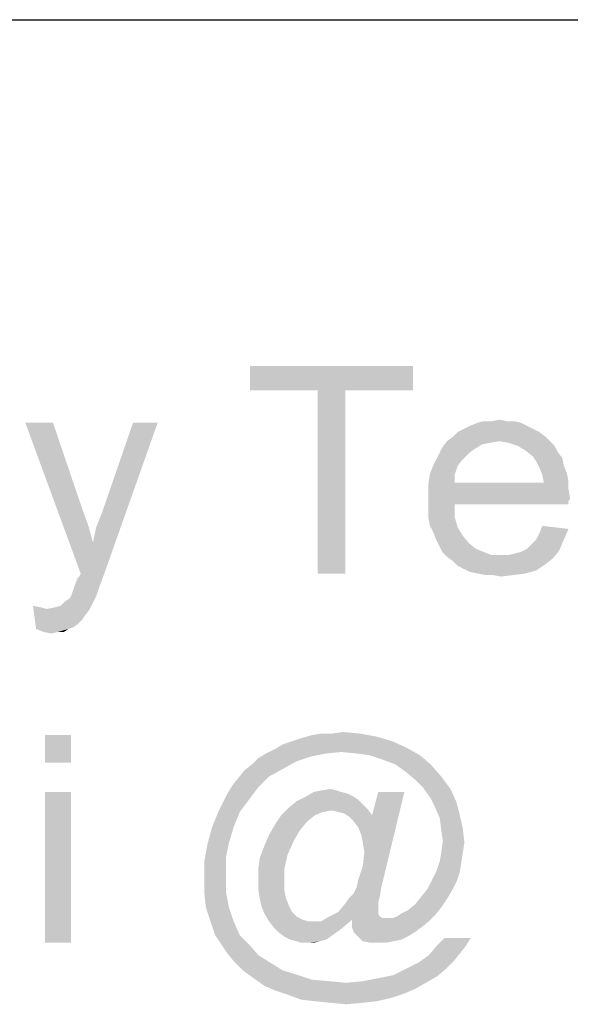
# Model space of a CAD drawing. Units: millimetres. Extents: x 0 to 297, y 0 to 210.
# Drawn here: x 236 to 241, y 9 to 18 of the extents above; entities that cross this region are included whole.
import ezdxf

# ---------------------------------------------------------------- set-up
doc = ezdxf.new("R2010")
doc.units = ezdxf.units.MM
doc.header["$LTSCALE"] = 16.335
doc.layers.get('0').update_dxf_attribs({"linetype": 'CONTINUOUS'})

msp = doc.modelspace()

# ---------------------------------------------------------------- linework, layer by layer
at = {"color": 2, "linetype": 'Continuous'}
msp.add_line((171, 18), (287, 18), dxfattribs=at)
at = {"color": 3, "linetype": 'Continuous'}
for points in [[(239.5798, 15), (238.1665, 14.7867), (238.1665, 15)], [(238.7532, 14.7867), (238.1665, 14.7867), (239.5798, 15)], [(238.9932, 14.7867), (238.7532, 14.7867), (239.5798, 15)], [(238.9932, 14.7867), (239.5798, 15), (239.5798, 14.7867)], [(238.9932, 14.7867), (238.7532, 13.2), (238.7532, 14.7867)], [(238.7532, 13.2), (238.9932, 14.7867), (238.9932, 13.2)], [(240.3932, 14.52), (240.4598, 14.52), (240.1398, 14.5067)], [(240.2598, 14.52), (240.3932, 14.52), (240.1398, 14.5067)], [(240.2598, 14.52), (240.1398, 14.5067), (240.1932, 14.52)], [(240.1398, 14.5067), (240.4598, 14.52), (240.5132, 14.5067)], [(240.2598, 14.52), (240.3265, 14.5333), (240.3932, 14.52)], [(236.4598, 14.5067), (236.6998, 13.2), (236.2198, 14.5067)], [(236.4598, 14.5067), (236.7132, 13.76), (236.6998, 13.2)], [(236.6998, 13.2), (236.8065, 13.4667), (237.3665, 14.5067)], [(236.6998, 13.2), (237.3665, 14.5067), (236.8998, 13.1867)], [(236.8065, 13.4667), (236.8332, 13.6), (237.3665, 14.5067)], [(236.8332, 13.6), (236.8865, 13.7333), (237.3665, 14.5067)], [(237.3665, 14.5067), (236.8865, 13.7333), (237.1532, 14.5067)], [(240.6732, 14.4267), (239.9265, 14.3867), (239.9665, 14.4267)], [(239.9265, 14.3867), (240.6732, 14.4267), (240.7265, 14.3867)], [(240.6198, 14.4533), (239.9665, 14.4267), (240.0198, 14.4533)], [(239.9665, 14.4267), (240.6198, 14.4533), (240.6732, 14.4267)], [(240.5665, 14.48), (240.0198, 14.4533), (240.0732, 14.48)], [(240.0198, 14.4533), (240.5665, 14.48), (240.6198, 14.4533)], [(240.5132, 14.5067), (240.0732, 14.48), (240.1398, 14.5067)], [(240.0732, 14.48), (240.5132, 14.5067), (240.5665, 14.48)], [(240.3265, 14.3467), (240.2465, 14.3333), (239.8332, 14.2933)], [(240.3265, 14.3467), (239.8332, 14.2933), (239.8732, 14.3467)], [(240.7265, 14.3867), (239.8732, 14.3467), (239.9265, 14.3867)], [(240.3265, 14.3467), (239.8732, 14.3467), (240.7265, 14.3867)], [(240.3265, 14.3467), (240.7265, 14.3867), (240.7665, 14.3467)], [(240.7665, 14.3467), (240.4065, 14.3333), (240.3265, 14.3467)], [(240.4865, 14.3067), (240.4065, 14.3333), (240.7665, 14.3467)], [(240.4865, 14.3067), (240.7665, 14.3467), (240.8065, 14.3067)], [(240.1132, 14.28), (239.8065, 14.24), (239.8332, 14.2933)], [(239.8065, 14.24), (240.1132, 14.28), (240.0598, 14.24)], [(240.2465, 14.3333), (240.1798, 14.32), (239.8332, 14.2933)], [(239.8332, 14.2933), (240.1798, 14.32), (240.1132, 14.28)], [(240.8065, 14.3067), (240.5532, 14.2667), (240.4865, 14.3067)], [(240.5532, 14.2667), (240.8065, 14.3067), (240.8332, 14.2533)], [(240.8332, 14.2533), (240.6198, 14.2133), (240.5532, 14.2667)], [(240.6198, 14.2133), (240.8332, 14.2533), (240.8732, 14.2)], [(240.0065, 14.1867), (239.7532, 14.1333), (239.7798, 14.1867)], [(239.7532, 14.1333), (240.0065, 14.1867), (239.9665, 14.1333)], [(240.0598, 14.24), (239.7798, 14.1867), (239.8065, 14.24)], [(239.7798, 14.1867), (240.0598, 14.24), (240.0065, 14.1867)], [(240.8732, 14.2), (240.6465, 14.1733), (240.6198, 14.2133)], [(240.6465, 14.1733), (240.8732, 14.2), (240.8865, 14.1333)], [(240.8865, 14.1333), (240.6732, 14.12), (240.6465, 14.1733)], [(239.9665, 14.1333), (239.7265, 14.0667), (239.7532, 14.1333)], [(239.7265, 14.0667), (239.9665, 14.1333), (239.9398, 14.0533)], [(240.6732, 14.12), (240.8865, 14.1333), (240.9132, 14.0667)], [(240.9132, 14.0667), (240.6998, 14.0533), (240.6732, 14.12)], [(239.9398, 14.0533), (239.7132, 13.9867), (239.7265, 14.0667)], [(239.7132, 13.9867), (239.9398, 14.0533), (239.9398, 13.9867)], [(240.6998, 14.0533), (240.9132, 14.0667), (240.9265, 14)], [(240.9265, 14), (240.7132, 13.9867), (240.6998, 14.0533)], [(240.7132, 13.9867), (240.9265, 14), (240.9265, 13.9333)], [(240.7132, 13.9867), (240.9265, 13.9333), (239.7132, 13.92)], [(239.9398, 13.9867), (240.7132, 13.9867), (239.7132, 13.92)], [(239.9398, 13.9867), (239.7132, 13.92), (239.7132, 13.9867)], [(239.7132, 13.92), (240.9265, 13.9333), (240.9398, 13.8533)], [(240.9398, 13.8533), (239.7132, 13.84), (239.7132, 13.92)], [(239.7132, 13.84), (240.9398, 13.8533), (240.9265, 13.8267)], [(239.7132, 13.84), (240.9265, 13.8267), (239.9398, 13.8)], [(239.9398, 13.8), (239.7132, 13.76), (239.7132, 13.84)], [(239.9398, 13.8), (240.9265, 13.8267), (240.9265, 13.8)], [(236.7132, 13.76), (236.7665, 13.6133), (236.6998, 13.2)], [(239.7132, 13.76), (239.9398, 13.8), (239.9398, 13.6933)], [(239.9398, 13.6933), (239.7132, 13.68), (239.7132, 13.76)], [(239.7265, 13.6133), (239.7132, 13.68), (239.9398, 13.6933)], [(239.7265, 13.6133), (239.9398, 13.6933), (239.9665, 13.6)], [(236.7665, 13.6133), (236.8065, 13.4667), (236.6998, 13.2)], [(239.9665, 13.6), (239.7532, 13.56), (239.7265, 13.6133)], [(239.7532, 13.56), (239.9665, 13.6), (240.0065, 13.5333)], [(240.6465, 13.4933), (240.6732, 13.5467), (240.9265, 13.5867)], [(240.6465, 13.4933), (240.9265, 13.5867), (240.8865, 13.4933)], [(240.9265, 13.5867), (240.6732, 13.5467), (240.6998, 13.6133)], [(240.0065, 13.5333), (239.7798, 13.4933), (239.7532, 13.56)], [(239.7798, 13.4933), (240.0065, 13.5333), (240.0598, 13.4667)], [(240.0598, 13.4667), (239.8065, 13.44), (239.7798, 13.4933)], [(240.5665, 13.4133), (240.6065, 13.4533), (240.8865, 13.4933)], [(240.5665, 13.4133), (240.8865, 13.4933), (240.8465, 13.4)], [(240.8865, 13.4933), (240.6065, 13.4533), (240.6465, 13.4933)], [(239.8065, 13.44), (240.0598, 13.4667), (240.1265, 13.4133)], [(240.1265, 13.4133), (239.8332, 13.3867), (239.8065, 13.44)], [(239.8332, 13.3867), (240.1265, 13.4133), (240.1932, 13.3867)], [(240.4065, 13.36), (240.4598, 13.3733), (240.8465, 13.4)], [(240.4065, 13.36), (240.8465, 13.4), (240.7932, 13.3333)], [(240.4598, 13.3733), (240.5132, 13.3867), (240.8465, 13.4)], [(240.8465, 13.4), (240.5132, 13.3867), (240.5665, 13.4133)], [(240.1932, 13.3867), (239.8732, 13.3467), (239.8332, 13.3867)], [(240.1932, 13.3867), (240.2598, 13.36), (239.8732, 13.3467)], [(240.3398, 13.36), (240.4065, 13.36), (239.8732, 13.3467)], [(240.2598, 13.36), (240.3398, 13.36), (239.8732, 13.3467)], [(240.7932, 13.3333), (239.8732, 13.3467), (240.4065, 13.36)], [(240.7932, 13.3333), (239.9265, 13.3067), (239.8732, 13.3467)], [(239.9265, 13.3067), (240.7932, 13.3333), (240.7265, 13.28)], [(240.7265, 13.28), (239.9665, 13.2667), (239.9265, 13.3067)], [(240.0198, 13.24), (239.9665, 13.2667), (240.7265, 13.28)], [(240.0198, 13.24), (240.7265, 13.28), (240.6465, 13.2267)], [(240.6465, 13.2267), (240.0732, 13.2133), (240.0198, 13.24)], [(236.6465, 13.0933), (236.6732, 13.16), (236.8998, 13.1867)], [(236.6465, 13.0933), (236.8998, 13.1867), (236.8598, 13.08)], [(236.6732, 13.16), (236.6865, 13.1733), (236.8998, 13.1867)], [(236.8998, 13.1867), (236.6865, 13.1733), (236.6998, 13.2)], [(240.1398, 13.2), (240.0732, 13.2133), (240.6465, 13.2267)], [(240.1398, 13.2), (240.6465, 13.2267), (240.5532, 13.2)], [(240.5532, 13.2), (240.2065, 13.1867), (240.1398, 13.2)], [(240.2732, 13.1867), (240.2065, 13.1867), (240.5532, 13.2)], [(240.2732, 13.1867), (240.5532, 13.2), (240.4465, 13.1867)], [(240.4465, 13.1867), (240.3398, 13.1733), (240.2732, 13.1867)], [(236.6198, 13.0133), (236.6332, 13.0533), (236.8598, 13.08)], [(236.6198, 13.0133), (236.8598, 13.08), (236.8332, 13)], [(236.8598, 13.08), (236.6332, 13.0533), (236.6465, 13.0933)], [(236.5665, 12.96), (236.6065, 12.9867), (236.8332, 13)], [(236.5665, 12.96), (236.8332, 13), (236.8065, 12.9467)], [(236.8332, 13), (236.6065, 12.9867), (236.6198, 13.0133)], [(236.3532, 12.9067), (236.3132, 12.72), (236.2865, 12.92)], [(236.3532, 12.9067), (236.4065, 12.8933), (236.3132, 12.72)], [(236.7798, 12.8933), (236.7398, 12.84), (236.3132, 12.72)], [(236.4065, 12.8933), (236.7798, 12.8933), (236.3132, 12.72)], [(236.4065, 12.8933), (236.4732, 12.9067), (236.8065, 12.9467)], [(236.4065, 12.8933), (236.8065, 12.9467), (236.7798, 12.8933)], [(236.4732, 12.9067), (236.5265, 12.92), (236.8065, 12.9467)], [(236.8065, 12.9467), (236.5265, 12.92), (236.5665, 12.96)], [(236.7398, 12.84), (236.7132, 12.8), (236.3132, 12.72)], [(236.7132, 12.8), (236.6732, 12.76), (236.3132, 12.72)], [(236.6732, 12.76), (236.6332, 12.7333), (236.3132, 12.72)], [(236.3132, 12.72), (236.6332, 12.7333), (236.5932, 12.72)], [(236.5932, 12.72), (236.3798, 12.6933), (236.3132, 12.72)], [(236.4998, 12.6933), (236.3798, 12.6933), (236.5932, 12.72)], [(236.4998, 12.6933), (236.5932, 12.72), (236.5532, 12.6933)], [(236.4998, 12.6933), (236.4465, 12.68), (236.3798, 12.6933)], [(236.6159, 11.8), (236.3892, 11.56), (236.3892, 11.8)], [(236.3892, 11.56), (236.6159, 11.8), (236.6159, 11.56)], [(238.5312, 11.7467), (238.6112, 11.7733), (239.2645, 11.7867)], [(238.5312, 11.7467), (239.2645, 11.7867), (239.3978, 11.7467)], [(239.2645, 11.7867), (238.6112, 11.7733), (238.7045, 11.8)], [(238.8778, 11.8133), (239.1178, 11.8133), (238.7045, 11.8)], [(238.8778, 11.8133), (238.7045, 11.8), (238.7845, 11.8133)], [(238.7045, 11.8), (239.1178, 11.8133), (239.2645, 11.7867)], [(238.8778, 11.8133), (238.9712, 11.8267), (239.1178, 11.8133)], [(239.5178, 11.6933), (238.3845, 11.68), (238.4512, 11.72)], [(238.9578, 11.6533), (238.3845, 11.68), (239.5178, 11.6933)], [(239.3978, 11.7467), (238.4512, 11.72), (238.5312, 11.7467)], [(238.4512, 11.72), (239.3978, 11.7467), (239.5178, 11.6933)], [(239.0912, 11.64), (238.9578, 11.6533), (239.5178, 11.6933)], [(239.1978, 11.6267), (239.0912, 11.64), (239.5178, 11.6933)], [(239.1978, 11.6267), (239.5178, 11.6933), (239.6378, 11.6267)], [(238.8245, 11.64), (238.6912, 11.6133), (238.2378, 11.6)], [(238.8245, 11.64), (238.2378, 11.6), (238.3045, 11.64)], [(238.2378, 11.6), (238.6912, 11.6133), (238.5712, 11.5733)], [(238.9578, 11.6533), (238.3045, 11.64), (238.3845, 11.68)], [(238.3045, 11.64), (238.9578, 11.6533), (238.8245, 11.64)], [(239.6378, 11.6267), (239.3178, 11.5867), (239.1978, 11.6267)], [(239.4245, 11.5467), (239.3178, 11.5867), (239.6378, 11.6267)], [(239.4245, 11.5467), (239.6378, 11.6267), (239.7312, 11.5467)], [(238.4512, 11.5067), (238.1178, 11.4933), (238.1845, 11.5467)], [(238.5712, 11.5733), (238.1845, 11.5467), (238.2378, 11.6)], [(238.1845, 11.5467), (238.5712, 11.5733), (238.4512, 11.5067)], [(239.7312, 11.5467), (239.5178, 11.48), (239.4245, 11.5467)], [(239.5178, 11.48), (239.7312, 11.5467), (239.8245, 11.44)], [(238.0112, 11.36), (238.0645, 11.4267), (238.3312, 11.44)], [(238.0112, 11.36), (238.3312, 11.44), (238.2378, 11.3467)], [(238.3312, 11.44), (238.0645, 11.4267), (238.1178, 11.4933)], [(238.1178, 11.4933), (238.4512, 11.5067), (238.3312, 11.44)], [(239.8245, 11.44), (239.5978, 11.4133), (239.5178, 11.48)], [(239.6645, 11.3467), (239.5978, 11.4133), (239.8245, 11.44)], [(239.6645, 11.3467), (239.8245, 11.44), (239.9045, 11.3333)], [(238.2378, 11.3467), (237.9712, 11.2933), (238.0112, 11.36)], [(236.6159, 11.3067), (236.3892, 10), (236.3892, 11.3067)], [(236.3892, 10), (236.6159, 11.3067), (236.6159, 10)], [(238.1578, 11.24), (237.9312, 11.2133), (237.9712, 11.2933)], [(237.9712, 11.2933), (238.2378, 11.3467), (238.1578, 11.24)], [(239.0645, 11.2667), (239.1045, 11.24), (238.5712, 11.2267)], [(239.0645, 11.2667), (238.5712, 11.2267), (238.6512, 11.2667)], [(238.9578, 11.3067), (239.0112, 11.2933), (238.6512, 11.2667)], [(238.9578, 11.3067), (238.6512, 11.2667), (238.7178, 11.3067)], [(238.6512, 11.2667), (239.0112, 11.2933), (239.0645, 11.2667)], [(238.9178, 11.32), (238.7178, 11.3067), (238.7845, 11.32)], [(238.7178, 11.3067), (238.9178, 11.32), (238.9578, 11.3067)], [(238.7845, 11.32), (238.8645, 11.3333), (238.9178, 11.32)], [(239.0912, 10.48), (239.1045, 10.5467), (239.5045, 11.3067)], [(239.0912, 10.48), (239.5045, 11.3067), (239.3045, 10.48)], [(239.1045, 11), (239.2245, 11.1067), (239.5045, 11.3067)], [(239.1312, 10.9333), (239.1045, 11), (239.5045, 11.3067)], [(239.1045, 10.5467), (239.1445, 10.6667), (239.5045, 11.3067)], [(239.1445, 10.8667), (239.1312, 10.9333), (239.5045, 11.3067)], [(239.1578, 10.7867), (239.1445, 10.8667), (239.5045, 11.3067)], [(239.1445, 10.6667), (239.1578, 10.7867), (239.5045, 11.3067)], [(239.5045, 11.3067), (239.2245, 11.1067), (239.2778, 11.3067)], [(239.9045, 11.3333), (239.7312, 11.2533), (239.6645, 11.3467)], [(239.7312, 11.2533), (239.9045, 11.3333), (239.9578, 11.2133)], [(237.8912, 11.1333), (237.9312, 11.2133), (238.1578, 11.24)], [(237.8912, 11.1333), (238.1578, 11.24), (238.0778, 11.1333)], [(239.1445, 11.2), (238.5045, 11.1733), (238.5712, 11.2267)], [(238.5045, 11.1733), (239.1445, 11.2), (239.1845, 11.16)], [(238.5712, 11.2267), (239.1045, 11.24), (239.1445, 11.2)], [(239.9578, 11.2133), (239.7712, 11.1733), (239.7312, 11.2533)], [(239.7712, 11.1733), (239.9578, 11.2133), (239.9845, 11.1067)], [(238.0778, 11.1333), (237.8378, 11), (237.8912, 11.1333)], [(237.8378, 11), (238.0778, 11.1333), (238.0245, 11)], [(238.7312, 11.1067), (238.6645, 11.0533), (238.3845, 11.0267)], [(238.7312, 11.1067), (238.3845, 11.0267), (238.4378, 11.1067)], [(238.8778, 11.1467), (238.4378, 11.1067), (238.5045, 11.1733)], [(238.8778, 11.1467), (238.7978, 11.1333), (238.4378, 11.1067)], [(238.4378, 11.1067), (238.7978, 11.1333), (238.7312, 11.1067)], [(238.5045, 11.1733), (239.1845, 11.16), (238.8778, 11.1467)], [(238.9312, 11.1333), (238.8778, 11.1467), (239.1845, 11.16)], [(238.9845, 11.12), (238.9312, 11.1333), (239.1845, 11.16)], [(238.9845, 11.12), (239.1845, 11.16), (239.2245, 11.1067)], [(239.2245, 11.1067), (239.0245, 11.0933), (238.9845, 11.12)], [(239.0645, 11.0533), (239.0245, 11.0933), (239.2245, 11.1067)], [(239.1045, 11), (239.0645, 11.0533), (239.2245, 11.1067)], [(239.9845, 11.1067), (239.8112, 11.08), (239.7712, 11.1733)], [(239.8112, 11.08), (239.9845, 11.1067), (240.0112, 10.9867)], [(238.5978, 10.9733), (238.3312, 10.9333), (238.3845, 11.0267)], [(238.3845, 11.0267), (238.6645, 11.0533), (238.5978, 10.9733)], [(240.0112, 10.9867), (239.8245, 10.9733), (239.8112, 11.08)], [(238.0245, 11), (237.9845, 10.8667), (237.7978, 10.8533)], [(238.0245, 11), (237.7978, 10.8533), (237.8378, 11)], [(238.5445, 10.88), (238.2912, 10.84), (238.3312, 10.9333)], [(238.3312, 10.9333), (238.5978, 10.9733), (238.5445, 10.88)], [(239.8378, 10.88), (239.8245, 10.9733), (240.0112, 10.9867)], [(239.8378, 10.88), (240.0112, 10.9867), (240.0245, 10.8667)], [(237.9578, 10.7333), (237.7712, 10.7067), (237.7978, 10.8533)], [(237.7978, 10.8533), (237.9845, 10.8667), (237.9578, 10.7333)], [(238.4912, 10.76), (238.2512, 10.7333), (238.2912, 10.84)], [(238.2912, 10.84), (238.5445, 10.88), (238.4912, 10.76)], [(240.0245, 10.8667), (239.8245, 10.7867), (239.8378, 10.88)], [(239.8245, 10.7867), (240.0245, 10.8667), (240.0112, 10.7867)], [(238.2378, 10.64), (238.2512, 10.7333), (238.4912, 10.76)], [(238.2378, 10.64), (238.4912, 10.76), (238.4645, 10.64)], [(240.0112, 10.7867), (239.8112, 10.7067), (239.8245, 10.7867)], [(239.8112, 10.7067), (240.0112, 10.7867), (239.9978, 10.6933)], [(237.7712, 10.7067), (237.9578, 10.7333), (237.9578, 10.5867)], [(237.9578, 10.5867), (237.7712, 10.56), (237.7712, 10.7067)], [(239.9978, 10.6933), (239.7845, 10.6267), (239.8112, 10.7067)], [(239.7845, 10.6267), (239.9978, 10.6933), (239.9845, 10.6133)], [(237.7712, 10.56), (237.9578, 10.5867), (237.9578, 10.44)], [(238.4645, 10.64), (238.2378, 10.5467), (238.2378, 10.64)], [(238.2378, 10.5467), (238.4645, 10.64), (238.4645, 10.5333)], [(239.9845, 10.6133), (239.7445, 10.5467), (239.7845, 10.6267)], [(239.7445, 10.5467), (239.9845, 10.6133), (239.9578, 10.5333)], [(237.9578, 10.44), (237.7712, 10.4267), (237.7712, 10.56)], [(238.4645, 10.5333), (238.2378, 10.4667), (238.2378, 10.5467)], [(238.2378, 10.4667), (238.4645, 10.5333), (238.4645, 10.4533)], [(239.9578, 10.5333), (239.7045, 10.4667), (239.7445, 10.5467)], [(239.7045, 10.4667), (239.9578, 10.5333), (239.9178, 10.4533)], [(237.7845, 10.3067), (237.7712, 10.4267), (237.9578, 10.44)], [(237.7845, 10.3067), (237.9578, 10.44), (237.9845, 10.3067)], [(238.4645, 10.4533), (238.2512, 10.3867), (238.2378, 10.4667)], [(238.2512, 10.3867), (238.4645, 10.4533), (238.4778, 10.3867)], [(239.2912, 10.4), (239.0245, 10.3867), (239.0645, 10.4267)], [(239.3045, 10.48), (239.0645, 10.4267), (239.0912, 10.48)], [(239.0645, 10.4267), (239.3045, 10.48), (239.2912, 10.4)], [(239.9178, 10.4533), (239.6512, 10.4), (239.7045, 10.4667)], [(239.6512, 10.4), (239.9178, 10.4533), (239.8778, 10.3867)], [(238.4778, 10.3867), (238.2645, 10.32), (238.2512, 10.3867)], [(238.2645, 10.32), (238.4778, 10.3867), (238.5045, 10.32)], [(239.2778, 10.3467), (239.2778, 10.3067), (238.9312, 10.2667)], [(239.2778, 10.3467), (238.9312, 10.2667), (238.9978, 10.3467)], [(238.9978, 10.3467), (239.0245, 10.3867), (239.2912, 10.4)], [(238.9978, 10.3467), (239.2912, 10.4), (239.2778, 10.3467)], [(239.8245, 10.3067), (239.5312, 10.28), (239.5978, 10.3333)], [(239.8778, 10.3867), (239.5978, 10.3333), (239.6512, 10.4)], [(239.5978, 10.3333), (239.8778, 10.3867), (239.8245, 10.3067)], [(237.9845, 10.3067), (237.8245, 10.1867), (237.7845, 10.3067)], [(237.8245, 10.1867), (237.9845, 10.3067), (238.0245, 10.1867)], [(238.5045, 10.32), (238.2912, 10.2533), (238.2645, 10.32)], [(238.5045, 10.32), (238.5312, 10.2667), (238.2912, 10.2533)], [(238.2912, 10.2533), (238.5312, 10.2667), (238.5712, 10.2267)], [(238.5712, 10.2267), (238.3312, 10.1867), (238.2912, 10.2533)], [(239.2778, 10.2533), (238.8512, 10.2267), (238.9312, 10.2667)], [(238.8512, 10.2267), (239.2778, 10.2533), (239.2912, 10.2267)], [(239.2778, 10.3067), (239.2778, 10.2933), (238.9312, 10.2667)], [(238.9312, 10.2667), (239.2778, 10.2933), (239.2778, 10.2533)], [(239.7712, 10.24), (239.4378, 10.2267), (239.4778, 10.2533)], [(239.4778, 10.2533), (239.5312, 10.28), (239.8245, 10.3067)], [(239.4778, 10.2533), (239.8245, 10.3067), (239.7712, 10.24)], [(238.0245, 10.1867), (237.8645, 10.0667), (237.8245, 10.1867)], [(237.8645, 10.0667), (238.0245, 10.1867), (238.0778, 10.0667)], [(238.5712, 10.2267), (238.6245, 10.2), (238.3312, 10.1867)], [(238.3312, 10.1867), (238.6245, 10.2), (238.6645, 10.1867)], [(238.6645, 10.1867), (238.3712, 10.1333), (238.3312, 10.1867)], [(238.3712, 10.1333), (238.7845, 10.1867), (239.0512, 10.2)], [(238.3712, 10.1333), (239.0512, 10.2), (238.9578, 10.12)], [(238.7178, 10.1867), (238.7845, 10.1867), (238.3712, 10.1333)], [(238.6645, 10.1867), (238.7178, 10.1867), (238.3712, 10.1333)], [(239.2912, 10.2267), (239.0512, 10.2), (238.7845, 10.1867)], [(239.2912, 10.2267), (238.7845, 10.1867), (238.8512, 10.2267)], [(239.2912, 10.2267), (239.3178, 10.2133), (239.0512, 10.2)], [(239.3578, 10.2133), (239.3978, 10.2133), (239.0512, 10.2)], [(239.3178, 10.2133), (239.3578, 10.2133), (239.0512, 10.2)], [(239.7178, 10.1867), (239.0512, 10.2), (239.3978, 10.2133)], [(239.7178, 10.1867), (239.0512, 10.1333), (239.0512, 10.2)], [(239.0512, 10.1333), (239.7178, 10.1867), (239.6512, 10.1333)], [(239.3978, 10.2133), (239.4378, 10.2267), (239.7712, 10.24)], [(239.3978, 10.2133), (239.7712, 10.24), (239.7178, 10.1867)], [(238.9578, 10.12), (238.4112, 10.0933), (238.3712, 10.1333)], [(238.4645, 10.0533), (238.4112, 10.0933), (238.9578, 10.12)], [(238.4645, 10.0533), (238.9578, 10.12), (238.8645, 10.0533)], [(239.6512, 10.1333), (239.0645, 10.0933), (239.0512, 10.1333)], [(239.0645, 10.0933), (239.6512, 10.1333), (239.5978, 10.0933)], [(239.5978, 10.0933), (239.1045, 10.0533), (239.0645, 10.0933)], [(239.1045, 10.0533), (239.5978, 10.0933), (239.5312, 10.0533)], [(238.0778, 10.0667), (237.9178, 9.9867), (237.8645, 10.0667)], [(237.9178, 9.9867), (238.0778, 10.0667), (238.1578, 9.9867)], [(238.1578, 9.9867), (237.9712, 9.9067), (237.9178, 9.9867)], [(237.9712, 9.9067), (238.1578, 9.9867), (238.2378, 9.8933)], [(238.8645, 10.0533), (238.5178, 10.0267), (238.4645, 10.0533)], [(238.5178, 10.0267), (238.8645, 10.0533), (238.8245, 10.0267)], [(238.8245, 10.0267), (238.5712, 10.0133), (238.5178, 10.0267)], [(238.5712, 10.0133), (238.8245, 10.0267), (238.7712, 10.0133)], [(238.7712, 10.0133), (238.6112, 10), (238.5712, 10.0133)], [(238.6778, 10), (238.6112, 10), (238.7712, 10.0133)], [(238.6778, 10), (238.7712, 10.0133), (238.7178, 10)], [(239.5312, 10.0533), (239.1445, 10.0133), (239.1045, 10.0533)], [(239.5312, 10.0533), (239.4778, 10.0267), (239.1445, 10.0133)], [(239.1445, 10.0133), (239.4778, 10.0267), (239.4112, 10.0133)], [(239.4112, 10.0133), (239.2112, 10), (239.1445, 10.0133)], [(239.2778, 10), (239.2112, 10), (239.4112, 10.0133)], [(239.2778, 10), (239.4112, 10.0133), (239.3445, 10)], [(240.0778, 10.04), (239.7845, 9.9733), (239.8512, 10.04)], [(239.7845, 9.9733), (240.0778, 10.04), (240.0378, 9.9733)], [(238.2378, 9.8933), (238.0378, 9.8267), (237.9712, 9.9067)], [(240.0378, 9.9733), (239.9845, 9.9067), (239.7178, 9.8933)], [(240.0378, 9.9733), (239.7178, 9.8933), (239.7845, 9.9733)], [(239.7178, 9.8933), (239.9845, 9.9067), (239.9312, 9.84)], [(238.0378, 9.8267), (238.2378, 9.8933), (238.3445, 9.8267)], [(238.3445, 9.8267), (238.1045, 9.76), (238.0378, 9.8267)], [(238.1045, 9.76), (238.3445, 9.8267), (238.4512, 9.76)], [(239.5178, 9.7733), (239.6245, 9.8267), (239.9312, 9.84)], [(239.5178, 9.7733), (239.9312, 9.84), (239.8645, 9.7733)], [(239.9312, 9.84), (239.6245, 9.8267), (239.7178, 9.8933)], [(238.4512, 9.76), (238.1978, 9.6933), (238.1045, 9.76)], [(238.4512, 9.76), (238.5845, 9.72), (238.1978, 9.6933)], [(239.8645, 9.7733), (239.4112, 9.72), (239.5178, 9.7733)], [(239.4112, 9.72), (239.8645, 9.7733), (239.7845, 9.7067)], [(238.1978, 9.6933), (238.5845, 9.72), (238.7045, 9.68)], [(238.7045, 9.68), (238.2912, 9.6267), (238.1978, 9.6933)], [(238.7045, 9.68), (238.8512, 9.6667), (238.2912, 9.6267)], [(238.8512, 9.6667), (238.9978, 9.6533), (238.2912, 9.6267)], [(238.9978, 9.6533), (239.6912, 9.6533), (238.2912, 9.6267)], [(238.2912, 9.6267), (239.6912, 9.6533), (239.5978, 9.6)], [(238.9978, 9.6533), (239.1445, 9.6667), (239.7845, 9.7067)], [(238.9978, 9.6533), (239.7845, 9.7067), (239.6912, 9.6533)], [(239.1445, 9.6667), (239.2778, 9.6933), (239.7845, 9.7067)], [(239.7845, 9.7067), (239.2778, 9.6933), (239.4112, 9.72)], [(239.5978, 9.6), (238.3845, 9.5867), (238.2912, 9.6267)], [(238.3845, 9.5867), (239.5978, 9.6), (239.5045, 9.56)], [(239.5045, 9.56), (238.5045, 9.5467), (238.3845, 9.5867)], [(238.5045, 9.5467), (239.5045, 9.56), (239.3845, 9.52)], [(239.3845, 9.52), (238.6112, 9.5067), (238.5045, 9.5467)], [(238.7312, 9.4933), (238.6112, 9.5067), (239.3845, 9.52)], [(238.7312, 9.4933), (239.3845, 9.52), (239.2645, 9.4933)], [(239.2645, 9.4933), (238.8645, 9.48), (238.7312, 9.4933)], [(238.8645, 9.48), (239.2645, 9.4933), (239.1445, 9.48)], [(239.1445, 9.48), (238.9978, 9.4667), (238.8645, 9.48)]]:
    msp.add_solid(points, dxfattribs=at)

doc.saveas('drawing.dxf')
